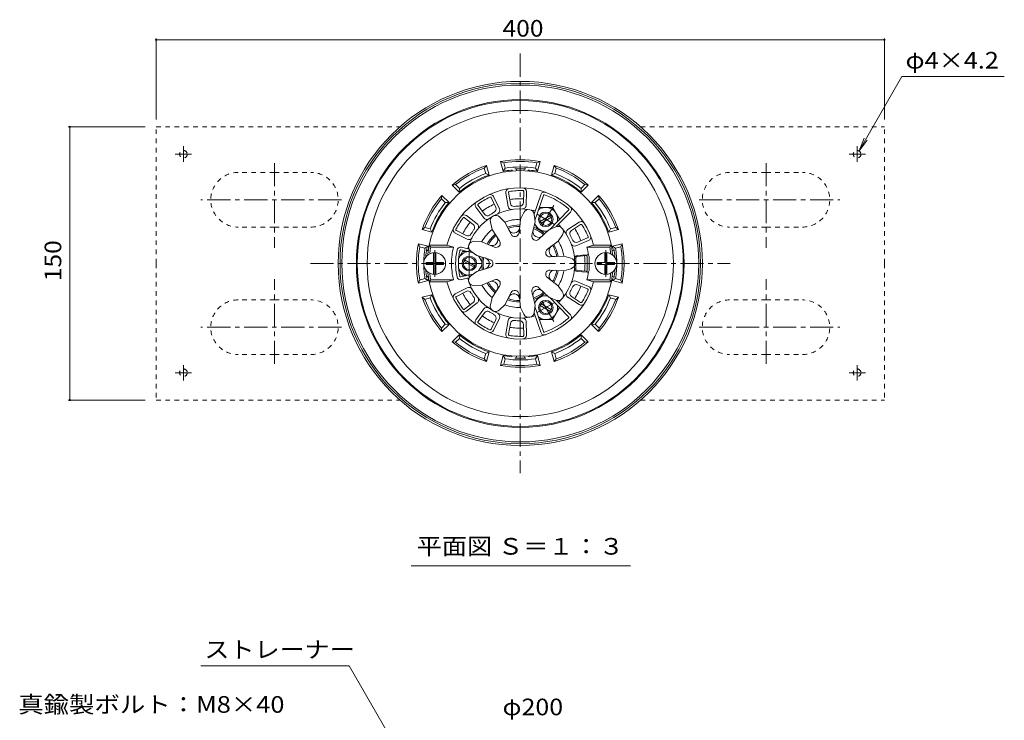
# Model space of a CAD drawing. Units: millimetres. Extents: x -549 to 824, y -588 to 577.
# Drawn here: x -477 to 64, y 126 to 511 of the extents above; entities that cross this region are included whole.
import ezdxf

# ---------------------------------------------------------------- set-up
doc = ezdxf.new("R2010")
doc.units = ezdxf.units.MM
doc.header["$LTSCALE"] = 3
doc.linetypes.add('JWW_CENTER1', pattern=[6.773333, 4.233333, -0.846667, 0.846667, -0.846667])
doc.linetypes.add('JWW_DASHED1', pattern=[1.693333, 0.846667, -0.846667])
for name, color, linetype in [('041', 7, 'Continuous'), ('051', 7, 'Continuous'), ('061', 7, 'Continuous'), ('その他', 7, 'Continuous'), ('仕上', 7, 'Continuous'), ('寸法', 7, 'Continuous'), ('躯体', 7, 'Continuous'), ('通り芯', 7, 'Continuous')]:
    doc.layers.add(name, color=color, linetype=linetype)
doc.styles.add('ＭＳ ゴシック', font='msgothic.ttc', dxfattribs={"height": 1})

msp = doc.modelspace()

# ---------------------------------------------------------------- linework, layer by layer
at = {"layer": '041', "color": 4, "linetype": 'JWW_CENTER1', "lineweight": 9}
for p, q in [((-249.16, 384.44), (-249.16, 377.13)), ((-155.16, 384.44), (-155.16, 377.13)), ((-249.16, 369.82), (-249.16, 377.13)), ((-155.16, 369.82), (-155.16, 377.13))]:
    msp.add_line(p, q, dxfattribs=at)
at = {"layer": '041', "color": 4, "linetype": 'Continuous', "lineweight": 9}
for p, q in [((-249.76, 377.73), (-249.76, 383.1)), ((-248.56, 377.73), (-248.56, 383.1)), ((-155.76, 377.73), (-155.76, 383.1)), ((-154.56, 377.73), (-154.56, 383.1)), ((-249.76, 377.73), (-253.91, 377.73)), ((-253.91, 377.73), (-253.91, 377.13)), ((-253.91, 376.53), (-253.91, 377.13)), ((-249.76, 376.53), (-253.91, 376.53)), ((-249.76, 376.53), (-249.76, 371.16)), ((-244.41, 377.73), (-248.56, 377.73)), ((-244.41, 376.53), (-248.56, 376.53)), ((-248.56, 376.53), (-248.56, 371.16)), ((-244.41, 377.73), (-244.41, 377.13)), ((-244.41, 376.53), (-244.41, 377.13)), ((-159.91, 377.73), (-155.76, 377.73)), ((-159.91, 377.73), (-159.91, 377.13)), ((-159.91, 376.53), (-159.91, 377.13)), ((-159.91, 376.53), (-155.76, 376.53)), ((-155.76, 376.53), (-155.76, 371.16)), ((-154.56, 377.73), (-150.41, 377.73)), ((-154.56, 376.53), (-150.41, 376.53)), ((-154.56, 376.53), (-154.56, 371.16)), ((-150.41, 377.73), (-150.41, 377.13)), ((-150.41, 376.53), (-150.41, 377.13))]:
    msp.add_line(p, q, dxfattribs=at)
for centre, start, end in [((-249.16, 377.13), 0, 180), ((-155.16, 377.13), 0, 180), ((-249.16, 377.13), 180, 0), ((-155.16, 377.13), 180, 0)]:
    msp.add_arc(centre, 6, start, end, dxfattribs=at)
at = {"layer": '051', "color": 2, "linetype": 'JWW_DASHED1', "lineweight": 9}
for p, q in [((-402.16, 377.13), (-402.16, 452.13)), ((-402.16, 452.13), (-268.31, 452.13)), ((-136.02, 452.13), (-2.16, 452.13)), ((-2.16, 377.13), (-2.16, 452.13)), ((-337.16, 427.13), (-357.16, 427.13)), ((-337.16, 427.13), (-317.16, 427.13)), ((-67.16, 427.13), (-87.16, 427.13)), ((-67.16, 427.13), (-47.16, 427.13)), ((-337.16, 397.13), (-357.16, 397.13)), ((-337.16, 397.13), (-317.16, 397.13)), ((-67.16, 397.13), (-87.16, 397.13)), ((-67.16, 397.13), (-47.16, 397.13)), ((-402.16, 377.13), (-402.16, 302.13)), ((-2.16, 377.13), (-2.16, 302.13)), ((-337.16, 357.13), (-357.16, 357.13)), ((-337.16, 357.13), (-317.16, 357.13)), ((-67.16, 357.13), (-87.16, 357.13)), ((-67.16, 357.13), (-47.16, 357.13)), ((-337.16, 327.13), (-357.16, 327.13)), ((-337.16, 327.13), (-317.16, 327.13)), ((-67.16, 327.13), (-87.16, 327.13)), ((-67.16, 327.13), (-47.16, 327.13)), ((-402.16, 302.13), (-268.31, 302.13)), ((-136.02, 302.13), (-2.16, 302.13))]:
    msp.add_line(p, q, dxfattribs=at)
at = {"layer": '051', "color": 2, "linetype": 'JWW_CENTER1', "lineweight": 9}
for p, q in [((-387.16, 432.9), (-387.16, 441.46)), ((-17.16, 432.9), (-17.16, 441.46)), ((-382.74, 437.13), (-391.75, 437.13)), ((-21.58, 437.13), (-12.57, 437.13)), ((-337.16, 432.25), (-337.16, 385.74)), ((-67.16, 432.25), (-67.16, 385.74)), ((-300.4, 412.13), (-377.6, 412.13)), ((-103.93, 412.13), (-26.72, 412.13)), ((-337.16, 322.01), (-337.16, 368.52)), ((-67.16, 322.01), (-67.16, 368.52)), ((-300.4, 342.13), (-377.6, 342.13)), ((-103.93, 342.13), (-26.72, 342.13)), ((-387.16, 321.36), (-387.16, 312.8)), ((-17.16, 321.36), (-17.16, 312.8)), ((-382.74, 317.13), (-391.75, 317.13)), ((-21.58, 317.13), (-12.57, 317.13))]:
    msp.add_line(p, q, dxfattribs=at)
at = {"layer": '051', "color": 4, "linetype": 'JWW_CENTER1', "lineweight": 9}
for p, q in [((-183.77, 408.98), (-191.59, 395.45)), ((-192.97, 404.15), (-183.31, 398.58)), ((-230.16, 377.13), (-230.16, 384.64)), ((-230.16, 377.13), (-230.16, 369.62)), ((-183.77, 345.28), (-191.59, 358.81)), ((-192.97, 350.11), (-183.31, 355.68))]:
    msp.add_line(p, q, dxfattribs=at)
at = {"layer": '051', "color": 4, "linetype": 'Continuous', "lineweight": 9}
for p, q in [((-191.26, 400.17), (-185.57, 403.45)), ((-190.76, 399.3), (-185.07, 402.59)), ((-180.77, 401.19), (-180.66, 401.37)), ((-230.73, 383.63), (-233.9, 383.63)), ((-227.07, 375.92), (-232.76, 379.21)), ((-227.57, 375.05), (-233.26, 378.34)), ((-230.73, 370.63), (-233.9, 370.63)), ((-191.26, 354.09), (-185.57, 350.81)), ((-190.76, 354.96), (-185.07, 351.67)), ((-180.77, 353.07), (-180.66, 352.89))]:
    msp.add_line(p, q, dxfattribs=at)
at = {"layer": '051', "color": 2, "linetype": 'JWW_DASHED1', "lineweight": 9}
for centre in [(-387.16, 437.13), (-17.16, 437.13), (-387.16, 317.13), (-17.16, 317.13)]:
    msp.add_circle(centre, 2.1, dxfattribs=at)
at = {"layer": '051', "color": 4, "linetype": 'Continuous', "lineweight": 9}
for centre, radius in [((-188.16, 401.38), 4), ((-188.16, 401.38), 3.32), ((-188.16, 352.88), 4), ((-188.16, 352.88), 3.32)]:
    msp.add_circle(centre, radius, dxfattribs=at)
at = {"layer": '051', "color": 2, "linetype": 'JWW_DASHED1', "lineweight": 9}
for centre, start, end in [((-357.16, 412.13), 90, 270), ((-317.16, 412.13), 270, 90), ((-87.16, 412.13), 90, 270), ((-47.16, 412.13), 270, 90), ((-357.16, 342.13), 90, 270), ((-317.16, 342.13), 270, 90), ((-87.16, 342.13), 90, 270), ((-47.16, 342.13), 270, 90)]:
    msp.add_arc(centre, 15, start, end, dxfattribs=at)
at = {"layer": '051', "color": 4, "linetype": 'Continuous', "lineweight": 9}
for radius, start, end in [(4, 0.0002, 179.9998), (3.32, 0.0003, 179.9997), (4, 180.0002, 359.9998), (3.32, 180.0003, 359.9997)]:
    msp.add_arc((-230.16, 377.13), radius, start, end, dxfattribs=at)
at = {"layer": '061', "color": 4, "linetype": 'Continuous', "lineweight": 9}
for p, q in [((-184.41, 407.87), (-191.71, 407.87)), ((-184.41, 407.87), (-180.66, 401.37)), ((-192.54, 395.97), (-194.3, 399.01)), ((-190.66, 394.88), (-187.15, 394.88)), ((-236.05, 379.92), (-233.9, 383.63)), ((-223.28, 378.22), (-225.04, 381.26)), ((-236.05, 374.34), (-233.9, 370.63)), ((-223.28, 376.04), (-225.04, 373)), ((-192.54, 358.29), (-194.3, 355.25)), ((-190.66, 359.38), (-187.15, 359.38)), ((-184.41, 346.39), (-180.66, 352.89)), ((-184.41, 346.39), (-191.71, 346.39))]:
    msp.add_line(p, q, dxfattribs=at)
for centre, start, end in [((-188.16, 401.38), 349.1037, 128.1268), ((-188.16, 401.38), 200.1163, 279.8835), ((-230.16, 377.13), 94.2789, 154.9465), ((-230.16, 377.13), 205.0535, 265.7211), ((-188.16, 352.88), 80.1165, 159.8837), ((-188.16, 352.88), 231.8732, 10.8963)]:
    msp.add_arc(centre, 6.5, start, end, dxfattribs=at)
at = {"layer": 'その他', "color": 7, "linetype": 'Continuous', "lineweight": 9}
for p, q in [((-402.16, 500.61), (-402.16, 456.13)), ((-402.16, 500.01), (-2.16, 500.01)), ((-2.16, 500.61), (-2.16, 456.13)), ((-450.47, 452.13), (-408.16, 452.13)), ((-449.57, 452.13), (-449.57, 302.13)), ((-450.47, 302.13), (-408.16, 302.13))]:
    msp.add_line(p, q, dxfattribs=at)
at = {"layer": 'その他', "color": 7, "linetype": 'Continuous', "lineweight": 9, "const_width": 0.6}
for points in [[(-401.86, 500.01, 0.414214), (-402.16, 500.31, 0.414214), (-402.46, 500.01, 0.414214), (-402.16, 499.71, 0.414214)], [(-1.86, 500.01, 0.414214), (-2.16, 500.31, 0.414214), (-2.46, 500.01, 0.414214), (-2.16, 499.71, 0.414214)], [(-449.27, 452.13, 0.414214), (-449.57, 452.43, 0.414214), (-449.87, 452.13, 0.414214), (-449.57, 451.83, 0.414214)], [(-449.27, 302.13, 0.414214), (-449.57, 302.43, 0.414214), (-449.87, 302.13, 0.414214), (-449.57, 301.83, 0.414214)]]:
    msp.add_lwpolyline(points, format="xyb", close=True, dxfattribs=at)
at = {"layer": '仕上', "color": 6, "linetype": 'Continuous', "lineweight": 9}
for p, q in [((-200.39, 410.65), (-200.29, 416.65)), ((-198.92, 409.07), (-198.79, 416.56)), ((-215.62, 407.88), (-218.22, 413.28)), ((-213.6, 407.13), (-216.84, 413.88)), ((-208.86, 408.45), (-210.06, 415.73)), ((-207.61, 410.12), (-208.59, 416.04)), ((-194.55, 404.17), (-190.9, 414.89)), ((-194.14, 400.7), (-189.46, 414.46)), ((-222.2, 402.12), (-226.54, 408.08)), ((-221.84, 404.17), (-225.37, 409.01)), ((-186.14, 395.69), (-175.67, 406.4)), ((-227.99, 398.57), (-232.74, 402.23)), ((-225.84, 398.81), (-231.77, 403.38)), ((-210.65, 399.83), (-213.57, 402.67)), ((-202.85, 393.92), (-201.95, 401.37)), ((-201.95, 401.37), (-200.17, 405.03)), ((-194.07, 399.98), (-194.49, 404.03)), ((-182.4, 397.36), (-174.6, 405.35)), ((-231.88, 392.46), (-237.21, 395.21)), ((-217.58, 395.83), (-218.57, 399.78)), ((-213.48, 389.55), (-217.58, 395.83)), ((-207.25, 393.14), (-210.65, 399.83)), ((-195.77, 392.67), (-194.07, 399.98)), ((-191.9, 390.44), (-186.42, 395.56)), ((-186.42, 395.56), (-182.7, 397.22)), ((-176.09, 395.73), (-169.89, 399.73)), ((-174.06, 395.25), (-169.02, 398.5)), ((-231.29, 390.46), (-237.84, 393.84)), ((-187.28, 384.92), (-181.28, 389.43)), ((-181.28, 389.43), (-178.99, 392.8)), ((-171.56, 386.86), (-164.65, 389.72)), ((-170.7, 388.84), (-165.16, 391.13)), ((-252.17, 387.13), (-251.34, 386.13)), ((-242.44, 387.13), (-252.17, 387.13)), ((-238.79, 386.13), (-251.34, 386.13)), ((-242.44, 387.13), (-238.79, 386.13)), ((-227.96, 383), (-234.82, 384.56)), ((-230.23, 385.06), (-234.49, 386.02)), ((-223.26, 389.07), (-227.32, 389.36)), ((-216.35, 386.12), (-223.26, 389.07)), ((-161.88, 387.13), (-165.53, 386.13)), ((-165.53, 386.13), (-152.98, 386.13)), ((-161.88, 387.13), (-152.15, 387.13)), ((-152.15, 387.13), (-152.98, 386.13)), ((-226, 381.55), (-229.29, 383.93)), ((-218.82, 379.36), (-226, 381.55)), ((-185.75, 380.73), (-178.25, 381.13)), ((-178.25, 381.13), (-174.34, 380.02)), ((-165.47, 381.96), (-170.93, 381.47)), ((-165.93, 381.42), (-170.78, 380.98)), ((-165.38, 380.92), (-165.38, 377.13)), ((-164.38, 380.97), (-164.38, 377.13)), ((-218.82, 374.9), (-226, 372.71)), ((-185.75, 373.53), (-178.25, 373.13)), ((-178.25, 373.13), (-174.34, 374.24)), ((-165.93, 372.84), (-170.78, 373.28)), ((-165.38, 373.34), (-165.38, 377.13)), ((-164.38, 373.29), (-164.38, 377.13)), ((-252.17, 367.13), (-251.34, 368.13)), ((-238.79, 368.13), (-251.34, 368.13)), ((-242.44, 367.13), (-238.79, 368.13)), ((-227.96, 371.26), (-234.82, 369.7)), ((-230.23, 369.2), (-234.49, 368.24)), ((-226, 372.71), (-229.29, 370.33)), ((-216.35, 368.14), (-223.26, 365.19)), ((-187.28, 369.34), (-181.28, 364.83)), ((-165.47, 372.3), (-170.93, 372.79)), ((-165.53, 368.13), (-152.98, 368.13)), ((-161.88, 367.13), (-165.53, 368.13)), ((-152.15, 367.13), (-152.98, 368.13)), ((-242.44, 367.13), (-252.17, 367.13)), ((-231.29, 363.8), (-237.84, 360.42)), ((-223.26, 365.19), (-227.32, 364.9)), ((-213.48, 364.71), (-217.58, 358.43)), ((-191.9, 363.82), (-186.42, 358.7)), ((-181.28, 364.83), (-178.99, 361.46)), ((-171.56, 367.4), (-164.65, 364.54)), ((-170.7, 365.42), (-165.16, 363.13)), ((-161.88, 367.13), (-152.15, 367.13)), ((-231.88, 361.8), (-237.21, 359.05)), ((-217.58, 358.43), (-218.57, 354.48)), ((-207.25, 361.12), (-210.65, 354.43)), ((-202.85, 360.34), (-201.95, 352.89)), ((-195.77, 361.59), (-194.07, 354.28)), ((-186.42, 358.7), (-182.7, 357.04)), ((-186.14, 358.57), (-175.67, 347.86)), ((-176.09, 358.53), (-169.89, 354.53)), ((-174.06, 359.01), (-169.02, 355.76)), ((-227.99, 355.69), (-232.74, 352.03)), ((-225.84, 355.45), (-231.77, 350.88)), ((-222.2, 352.14), (-226.54, 346.18)), ((-210.65, 354.43), (-213.57, 351.59)), ((-201.95, 352.89), (-200.17, 349.23)), ((-194.07, 354.28), (-194.49, 350.23)), ((-194.14, 353.56), (-189.46, 339.8)), ((-182.4, 356.9), (-174.6, 348.91)), ((-221.84, 350.09), (-225.37, 345.25)), ((-215.62, 346.38), (-218.22, 340.98)), ((-213.6, 347.13), (-216.84, 340.38)), ((-194.55, 350.09), (-190.9, 339.37)), ((-208.86, 345.81), (-210.06, 338.53)), ((-207.61, 344.14), (-208.59, 338.22)), ((-200.39, 343.61), (-200.29, 337.61)), ((-198.92, 345.19), (-198.79, 337.7))]:
    msp.add_line(p, q, dxfattribs=at)
for centre, radius, start, end in [((-202.16, 377.13), 51, 5.7392, 174.2608), ((-202.16, 377.13), 41.5, 13.9435, 166.0565), ((-208.11, 416.18), 2, 98.7792, 193.0201), ((-208.11, 416.18), 0.5, 98.6628, 196.6664), ((-202.16, 377.13), 40, 93.3394, 98.6627), ((-200.96, 377.22), 40, 89.7395, 95.0628), ((-200.78, 416.72), 0.5, 351.7367, 89.7403), ((-200.79, 416.61), 2, 358.5758, 88.0077), ((-202.16, 377.13), 40, 120.0061, 125.3294), ((-201.13, 377.75), 40, 116.4062, 121.7294), ((-218.65, 413.02), 2, 25.2424, 114.6744), ((-218.7, 413.13), 0.5, 18.4034, 116.407), ((-188.97, 414.36), 2, 70.6126, 164.8535), ((-188.97, 414.36), 0.5, 70.4962, 168.4998), ((-202.16, 377.13), 40, 48.5831, 70.4959), ((-202.16, 377.13), 30, 74.0811, 164.233), ((-225, 409.36), 2, 125.4459, 219.6868), ((-225, 409.36), 0.5, 125.3295, 223.3331), ((-217.43, 407.02), 2, 299.1092, 25.6863), ((-215.4, 406.26), 2, 294.4365, 25.6866), ((-206.88, 408.78), 2, 189.3823, 278.4868), ((-205.64, 410.45), 2, 189.3823, 275.9594), ((-202.16, 377.13), 31.5, 93.1069, 95.9595), ((-200.96, 377.22), 31.5, 92.4427, 95.2953), ((-202.39, 410.69), 2, 272.4425, 359.0196), ((-200.92, 409.11), 2, 267.7698, 359.02), ((-197.47, 403.72), 3, 5.8975, 154.1025), ((-176.03, 406.75), 0.5, 315.6809, 48.5833), ((-176.03, 406.75), 2, 315.6809, 48.5833), ((-201.52, 378.14), 40, 143.0728, 148.3961), ((-233.01, 401.81), 2, 51.9091, 141.3411), ((-233.09, 401.88), 0.5, 45.0701, 143.0736), ((-220.59, 403.29), 2, 216.049, 305.1535), ((-220.22, 405.34), 2, 216.049, 302.6261), ((-202.16, 377.13), 31.5, 119.7736, 122.6261), ((-215.66, 400.51), 3, 45.8975, 194.1025), ((-201.13, 377.75), 31.5, 119.1094, 121.962), ((-202.16, 377.13), 24.24, 89.5941, 110.4061), ((-237.03, 395.68), 2, 152.1126, 246.3535), ((-237.04, 395.68), 0.5, 151.9962, 249.9998), ((-202.16, 377.13), 40, 146.6728, 151.9961), ((-201.52, 378.14), 31.5, 145.7761, 148.6287), ((-229.21, 396.99), 2, 325.7758, 52.353), ((-227.07, 397.22), 2, 321.1032, 52.3533), ((-202.16, 377.13), 24.24, 129.5942, 150.406), ((-202.16, 377.13), 21.15, 90.4665, 109.5336), ((-202.16, 377.13), 20.38, 90.7444, 109.2557), ((-205.66, 396.98), 3.16, 206.9294, 353.0705), ((-192.08, 394.59), 3.16, 166.9294, 313.0705), ((-202.16, 377.13), 20.38, 50.7441, 69.2554), ((-202.16, 377.13), 21.15, 50.4661, 69.5333), ((-181.48, 394.49), 3, 325.8975, 114.1025), ((-202.16, 377.13), 30, 0, 45.6808), ((-175, 394.05), 2, 122.8194, 211.9239), ((-172.97, 393.57), 2, 122.8194, 209.3965), ((-168.7, 398.12), 2, 32.2163, 126.4572), ((-168.7, 398.12), 0.5, 32.0999, 130.1035), ((-202.16, 377.13), 40, 26.7766, 32.0998), ((-201.6, 376.06), 40, 23.1766, 28.4999), ((-230.96, 394.24), 2, 242.7156, 329.2928), ((-230.37, 392.24), 2, 242.7156, 331.8202), ((-227.53, 386.36), 3, 85.8975, 234.1025), ((-202.16, 377.13), 31.5, 146.4402, 149.2928), ((-202.16, 377.13), 21.15, 130.4667, 149.5335), ((-202.16, 377.13), 20.38, 130.7446, 149.2556), ((-217.6, 390.09), 3.16, 246.9294, 33.0705), ((-215.44, 388.27), 2.33, 246.9296, 33.0707), ((-205.17, 394.2), 2.33, 206.9296, 353.0707), ((-193.49, 392.14), 2.33, 166.9296, 313.0707), ((-202.16, 377.13), 24.24, 9.4982, 30.4055), ((-202.16, 377.13), 31.5, 26.544, 29.3966), ((-201.6, 376.06), 31.5, 25.8799, 28.7324), ((-171.46, 390.69), 2, 205.8796, 292.4567), ((-165.29, 391.61), 0.5, 285.1738, 23.1774), ((-165.4, 391.57), 2, 292.0129, 21.4448), ((-202.16, 377.13), 50, 169.6302, 172.9665), ((-203.66, 377.13), 36.27, 165.6326, 180), ((-202.16, 377.13), 35.5, 168.0359, 180), ((-234.93, 384.07), 2, 77.1806, 168.0361), ((-202.16, 377.13), 34, 168.0359, 180), ((-234.93, 384.07), 0.5, 77.1806, 168.0361), ((-185.87, 383.06), 2.33, 126.9296, 273.0707), ((-183.22, 384.02), 3.16, 126.9294, 273.0705), ((-202.16, 377.13), 20.38, 10.7441, 29.2551), ((-202.16, 377.13), 21.15, 10.4662, 29.533), ((-172.33, 388.71), 2, 201.2069, 292.4571), ((-200.67, 377.13), 36.27, 7.2094, 14.3674), ((-202.16, 377.13), 50, 7.0335, 10.3698), ((-251.91, 382.13), 1, 174.2609, 196.4576), ((-250.79, 383.13), 1, 172.9665, 212.3369), ((-202.16, 377.13), 21.15, 170.4666, 180), ((-202.16, 377.13), 20.38, 170.7445, 180), ((-222.32, 377.13), 3.16, 0, 73.0705), ((-219.5, 377.13), 2.33, 0, 73.0707), ((-175.16, 377.13), 3, 0.0007, 74.1025), ((-170.79, 379.97), 1.5, 95.1801, 185.1808), ((-170.69, 379.98), 1, 95.1802, 185.1811), ((-202.16, 377.13), 30.6, 0, 5.181), ((-165.88, 380.92), 0.5, 0, 95.1823), ((-165.38, 380.97), 1, 0, 95.1801), ((-153.53, 383.13), 1, 327.6617, 7.0335), ((-152.41, 382.13), 1, 343.5437, 5.7391), ((-203.66, 377.13), 36.27, 180, 194.3674), ((-202.16, 377.13), 35.5, 180, 191.9641), ((-202.16, 377.13), 34, 180, 191.9641), ((-202.16, 377.13), 21.15, 180, 189.5334), ((-202.16, 377.13), 20.38, 180, 189.2555), ((-222.32, 377.13), 3.16, 286.9295, 0), ((-219.5, 377.13), 2.33, 286.9293, 0), ((-185.87, 371.2), 2.33, 86.9293, 233.0704), ((-183.22, 370.24), 3.16, 86.9295, 233.0706), ((-202.16, 377.13), 20.38, 330.7449, 349.2559), ((-202.16, 377.13), 21.15, 330.467, 349.5338), ((-202.16, 377.13), 30, 314.3192, 0), ((-175.16, 377.13), 3, 285.8975, 359.9993), ((-170.79, 374.29), 1.5, 174.8192, 264.8199), ((-202.16, 377.13), 30.6, 354.819, 0), ((-170.69, 374.28), 1, 174.8189, 264.8198), ((-165.88, 373.34), 0.5, 264.8177, 0), ((-165.38, 373.29), 1, 264.8199, 0), ((-251.91, 372.13), 1, 163.5424, 185.7391), ((-202.16, 377.13), 51, 185.7392, 354.2608), ((-250.79, 371.13), 1, 147.6631, 187.0335), ((-202.16, 377.13), 50, 187.0335, 190.3698), ((-234.93, 370.19), 2, 191.9639, 282.8194), ((-234.93, 370.19), 0.5, 191.9639, 282.8194), ((-202.16, 377.13), 30, 195.767, 285.9189), ((-227.53, 367.9), 3, 125.8975, 274.1025), ((-215.44, 365.99), 2.33, 326.9293, 113.0704), ((-202.16, 377.13), 24.24, 329.5945, 350.5018), ((-200.67, 377.13), 36.27, 345.6326, 352.7906), ((-202.16, 377.13), 50, 349.6302, 352.9665), ((-153.53, 371.13), 1, 352.9665, 32.3383), ((-152.41, 372.13), 1, 354.2609, 16.4563), ((-202.16, 377.13), 41.5, 193.9435, 346.0565), ((-230.37, 362.02), 2, 28.1798, 117.2844), ((-202.16, 377.13), 24.24, 209.594, 230.4058), ((-202.16, 377.13), 21.15, 210.4665, 229.5333), ((-202.16, 377.13), 20.38, 210.7444, 229.2554), ((-217.6, 364.17), 3.16, 326.9295, 113.0706), ((-205.17, 360.06), 2.33, 6.9293, 153.0704), ((-193.49, 362.12), 2.33, 46.9293, 193.0704), ((-192.08, 359.67), 3.16, 46.9295, 193.0706), ((-202.16, 377.13), 31.5, 330.6034, 333.456), ((-172.33, 365.55), 2, 67.5429, 158.7931), ((-201.6, 378.2), 31.5, 331.2676, 334.1201), ((-171.46, 363.57), 2, 67.5433, 154.1204), ((-201.6, 378.2), 40, 331.5001, 336.8234), ((-165.29, 362.65), 0.5, 336.8226, 74.8262), ((-165.4, 362.69), 2, 338.5552, 67.9871), ((-237.03, 358.58), 2, 113.6465, 207.8874), ((-237.04, 358.58), 0.5, 110.0002, 208.0038), ((-202.16, 377.13), 40, 208.0039, 213.3272), ((-230.96, 360.02), 2, 30.7072, 117.2844), ((-202.16, 377.13), 31.5, 210.7072, 213.5598), ((-201.52, 376.11), 31.5, 211.3713, 214.2239), ((-229.21, 357.27), 2, 307.647, 34.2242), ((-227.07, 357.04), 2, 307.6467, 38.8968), ((-202.16, 377.13), 21.15, 250.4664, 269.5335), ((-202.16, 377.13), 20.38, 250.7443, 269.2556), ((-205.66, 357.28), 3.16, 6.9295, 153.0706), ((-202.16, 377.13), 20.38, 290.7446, 309.2559), ((-202.16, 377.13), 21.15, 290.4667, 309.5339), ((-181.48, 359.77), 3, 245.8975, 34.1025), ((-175, 360.21), 2, 148.0761, 237.1806), ((-172.97, 360.69), 2, 150.6035, 237.1806), ((-202.16, 377.13), 40, 327.9002, 333.2234), ((-201.52, 376.11), 40, 211.6039, 216.9272), ((-233.09, 352.38), 0.5, 216.9264, 314.9299), ((-220.59, 350.97), 2, 54.8465, 143.951), ((-215.66, 353.75), 3, 165.8975, 314.1025), ((-202.16, 377.13), 24.24, 249.5939, 270.4059), ((-168.7, 356.14), 2, 233.5428, 327.7837), ((-168.7, 356.14), 0.5, 229.8965, 327.9001), ((-233.01, 352.45), 2, 218.6589, 308.0909), ((-225, 344.9), 2, 140.3132, 234.5541), ((-220.22, 348.92), 2, 57.3739, 143.951), ((-202.16, 377.13), 31.5, 237.3739, 240.2264), ((-201.13, 376.51), 31.5, 238.038, 240.8906), ((-217.43, 347.24), 2, 334.3137, 60.8908), ((-215.4, 348), 2, 334.3134, 65.5635), ((-206.88, 345.48), 2, 81.5132, 170.6177), ((-200.92, 345.15), 2, 0.98, 92.2302), ((-197.47, 350.54), 3, 205.8975, 354.1025), ((-202.16, 377.13), 40, 289.5041, 311.4169), ((-176.03, 347.51), 0.5, 311.4167, 44.3191), ((-176.03, 347.51), 2, 311.4167, 44.3191), ((-225, 344.9), 0.5, 136.6669, 234.6705), ((-202.16, 377.13), 40, 234.6706, 239.9939), ((-201.13, 376.51), 40, 238.2706, 243.5938), ((-218.7, 341.13), 0.5, 243.593, 341.5966), ((-205.64, 343.81), 2, 84.0406, 170.6177), ((-202.16, 377.13), 31.5, 264.0405, 266.8931), ((-200.96, 377.04), 31.5, 264.7047, 267.5573), ((-202.39, 343.57), 2, 0.9804, 87.5575), ((-218.65, 341.24), 2, 245.3256, 334.7576), ((-208.11, 338.08), 2, 166.9799, 261.2208), ((-208.11, 338.08), 0.5, 163.3336, 261.3372), ((-202.16, 377.13), 40, 261.3373, 266.6606), ((-200.96, 377.04), 40, 264.9372, 270.2605), ((-200.78, 337.54), 0.5, 270.2597, 8.2633), ((-200.79, 337.65), 2, 271.9923, 1.4242), ((-188.97, 339.9), 2, 195.1465, 289.3874), ((-188.97, 339.9), 0.5, 191.5002, 289.5038)]:
    msp.add_arc(centre, radius, start, end, dxfattribs=at)
at = {"layer": '寸法', "color": 7, "linetype": 'Continuous', "lineweight": 9}
for p, q in [((7.46, 479.78), (-16.11, 438.95)), ((63.68, 479.78), (7.46, 479.78)), ((-16.11, 438.95), (-13.24, 445.88)), ((-16.11, 438.95), (-11.55, 444.9)), ((-262.11, 211.02), (-141.57, 211.02)), ((-296.16, 156.17), (-377.61, 156.17)), ((-296.16, 156.17), (-217.16, 19.34))]:
    msp.add_line(p, q, dxfattribs=at)
at = {"layer": '躯体', "color": 2, "linetype": 'Continuous', "lineweight": 9}
for p, q in [((-213.01, 433.09), (-211.59, 427.76)), ((-211.27, 432.38), (-213.01, 433.09)), ((-193.05, 432.38), (-191.31, 433.09)), ((-191.31, 433.09), (-192.74, 427.76)), ((-221.9, 429.54), (-220.74, 431.02)), ((-221.9, 429.54), (-221.12, 426.62)), ((-220.74, 431.02), (-219.31, 425.69)), ((-210.49, 429.47), (-211.59, 427.76)), ((-211.27, 432.38), (-210.49, 429.47)), ((-204.16, 428.09), (-204.16, 428.1)), ((-200.16, 428.09), (-200.16, 428.1)), ((-193.05, 432.38), (-193.83, 429.47)), ((-193.83, 429.47), (-192.74, 427.76)), ((-183.58, 431.02), (-185.01, 425.69)), ((-182.42, 429.54), (-183.58, 431.02)), ((-182.42, 429.54), (-183.21, 426.62)), ((-221.12, 426.62), (-219.31, 425.69)), ((-183.21, 426.62), (-185.01, 425.69)), ((-237.68, 420.43), (-239.54, 420.16)), ((-239.54, 420.16), (-235.64, 416.26)), ((-237.68, 420.43), (-235.55, 418.29)), ((-235.55, 418.29), (-235.64, 416.26)), ((-166.64, 420.43), (-168.78, 418.29)), ((-168.78, 418.29), (-168.68, 416.26)), ((-164.78, 420.16), (-168.68, 416.26)), ((-166.64, 420.43), (-164.78, 420.16)), ((-245.46, 412.65), (-245.2, 414.51)), ((-245.46, 412.65), (-243.32, 410.52)), ((-245.2, 414.51), (-241.3, 410.61)), ((-159.13, 414.51), (-163.03, 410.61)), ((-158.87, 412.65), (-161, 410.52)), ((-158.87, 412.65), (-159.13, 414.51)), ((-243.32, 410.52), (-241.3, 410.61)), ((-161, 410.52), (-163.03, 410.61)), ((-254.57, 396.87), (-256.05, 395.71)), ((-256.05, 395.71), (-250.72, 394.28)), ((-254.57, 396.87), (-251.66, 396.09)), ((-251.66, 396.09), (-250.72, 394.28)), ((-152.67, 396.09), (-153.6, 394.28)), ((-148.27, 395.71), (-153.6, 394.28)), ((-149.75, 396.87), (-152.67, 396.09)), ((-149.75, 396.87), (-148.27, 395.71)), ((-258.12, 387.98), (-252.79, 386.56)), ((-257.42, 386.24), (-258.12, 387.98)), ((-257.42, 386.24), (-254.5, 385.46)), ((-254.5, 385.46), (-252.79, 386.56)), ((-146.2, 387.98), (-151.53, 386.56)), ((-149.82, 385.46), (-151.53, 386.56)), ((-146.91, 386.24), (-149.82, 385.46)), ((-146.91, 386.24), (-146.2, 387.98)), ((-257.42, 368.02), (-258.12, 366.28)), ((-257.42, 368.02), (-254.5, 368.8)), ((-254.5, 368.8), (-252.79, 367.7)), ((-149.82, 368.8), (-151.53, 367.7)), ((-146.91, 368.02), (-149.82, 368.8)), ((-146.91, 368.02), (-146.2, 366.28)), ((-258.12, 366.28), (-252.79, 367.7)), ((-146.2, 366.28), (-151.53, 367.7)), ((-256.05, 358.55), (-250.72, 359.98)), ((-254.57, 357.39), (-256.05, 358.55)), ((-254.57, 357.39), (-251.66, 358.17)), ((-251.66, 358.17), (-250.72, 359.98)), ((-148.27, 358.55), (-153.6, 359.98)), ((-152.67, 358.17), (-153.6, 359.98)), ((-149.75, 357.39), (-152.67, 358.17)), ((-149.75, 357.39), (-148.27, 358.55)), ((-245.46, 341.61), (-243.32, 343.74)), ((-245.46, 341.61), (-245.2, 339.75)), ((-245.2, 339.75), (-241.3, 343.65)), ((-243.32, 343.74), (-241.3, 343.65)), ((-161, 343.74), (-163.03, 343.65)), ((-159.13, 339.75), (-163.03, 343.65)), ((-158.87, 341.61), (-161, 343.74)), ((-158.87, 341.61), (-159.13, 339.75)), ((-239.54, 334.1), (-235.64, 338)), ((-237.68, 333.83), (-235.55, 335.97)), ((-235.55, 335.97), (-235.64, 338)), ((-168.78, 335.97), (-168.68, 338)), ((-166.64, 333.83), (-168.78, 335.97)), ((-164.78, 334.1), (-168.68, 338)), ((-237.68, 333.83), (-239.54, 334.1)), ((-166.64, 333.83), (-164.78, 334.1)), ((-221.9, 324.72), (-221.12, 327.64)), ((-221.9, 324.72), (-220.74, 323.24)), ((-221.12, 327.64), (-219.31, 328.57)), ((-220.74, 323.24), (-219.31, 328.57)), ((-213.01, 321.17), (-211.59, 326.5)), ((-210.49, 324.79), (-211.59, 326.5)), ((-211.27, 321.88), (-210.49, 324.79)), ((-204.16, 326.17), (-204.16, 326.16)), ((-200.16, 326.17), (-200.16, 326.16)), ((-193.83, 324.79), (-192.74, 326.5)), ((-193.05, 321.88), (-193.83, 324.79)), ((-191.31, 321.17), (-192.74, 326.5)), ((-183.58, 323.24), (-185.01, 328.57)), ((-183.21, 327.64), (-185.01, 328.57)), ((-182.42, 324.72), (-183.58, 323.24)), ((-182.42, 324.72), (-183.21, 327.64)), ((-211.27, 321.88), (-213.01, 321.17)), ((-193.05, 321.88), (-191.31, 321.17))]:
    msp.add_line(p, q, dxfattribs=at)
for centre, radius, start, end in [((-202.16, 377.13), 90, 0, 180), ((-202.16, 377.13), 89.5, 0, 180), ((-202.16, 377.13), 84.07, 0, 180), ((-202.16, 377.13), 57, 79.0241, 100.9759), ((-202.16, 377.13), 56, 80.6364, 99.3636), ((-202.16, 377.13), 57, 109.0241, 130.9759), ((-202.16, 377.13), 56, 110.6364, 129.3636), ((-202.16, 377.13), 51.5, 95.6822, 100.5453), ((-202.16, 377.13), 53, 80.9565, 99.0435), ((-207.16, 427.38), 1, 35.1938, 95.6827), ((-202.16, 377.13), 52.05, 86.6313, 93.3687), ((-205.16, 428.1), 1, 0, 93.3684), ((-199.16, 428.1), 1, 86.6316, 180), ((-197.16, 427.38), 1, 84.3173, 144.8062), ((-202.16, 377.13), 51.5, 79.4547, 84.3178), ((-202.16, 377.13), 57, 49.0241, 70.9759), ((-202.16, 377.13), 56, 50.6364, 69.3636), ((-202.16, 377.13), 51.5, 109.4547, 130.5453), ((-202.16, 377.13), 53, 110.9565, 129.0435), ((-202.16, 377.13), 51.5, 49.4547, 70.5453), ((-202.16, 377.13), 53, 50.9565, 69.0435), ((-202.16, 377.13), 57, 139.0241, 160.9759), ((-202.16, 377.13), 56, 140.6364, 159.3636), ((-202.16, 377.13), 35.56, 87.0888, 99.3821), ((-202.16, 377.13), 57, 19.0241, 40.9759), ((-202.16, 377.13), 56, 20.6364, 39.3636), ((-202.16, 377.13), 53, 140.9565, 159.0435), ((-202.16, 377.13), 51.5, 139.4547, 160.5453), ((-202.16, 377.13), 35.56, 113.7556, 126.0488), ((-202.16, 377.13), 51.5, 19.4547, 40.5453), ((-202.16, 377.13), 53, 20.9565, 39.0435), ((-202.16, 377.13), 35.56, 140.4222, 152.7154), ((-202.16, 377.13), 35.56, 20.526, 32.8191), ((-202.16, 377.13), 57, 169.0241, 180), ((-202.16, 377.13), 56, 170.6364, 180), ((-202.16, 377.13), 53, 170.9565, 180), ((-202.16, 377.13), 52.05, 170.9849, 176.2549), ((-252.59, 385.13), 1, 170.985, 264.6839), ((-251.85, 386.13), 1, 169.7343, 230.2246), ((-202.16, 377.13), 51.5, 169.4547, 169.734), ((-152.47, 386.13), 1, 309.7754, 10.2657), ((-151.74, 385.13), 1, 275.3161, 9.015), ((-202.16, 377.13), 51.5, 10.266, 10.5453), ((-202.16, 377.13), 52.05, 3.7451, 9.0151), ((-202.16, 377.13), 53, 0, 9.0435), ((-202.16, 377.13), 56, 0, 9.3636), ((-202.16, 377.13), 57, 0, 10.9759), ((-202.16, 377.13), 35.56, 0, 6.7927), ((-202.16, 377.13), 90, 180, 0), ((-202.16, 377.13), 89.5, 180, 0), ((-202.16, 377.13), 84.07, 180, 0), ((-202.16, 377.13), 57, 180, 190.9759), ((-202.16, 377.13), 56, 180, 189.3636), ((-202.16, 377.13), 53, 180, 189.0435), ((-202.16, 377.13), 52.05, 183.7451, 189.0151), ((-202.16, 377.13), 35.56, 353.2073, 0), ((-202.16, 377.13), 52.05, 350.9849, 356.2549), ((-202.16, 377.13), 53, 350.9565, 0), ((-202.16, 377.13), 56, 350.6364, 0), ((-202.16, 377.13), 57, 349.0241, 0), ((-252.59, 369.13), 1, 95.3161, 189.015), ((-251.85, 368.13), 1, 129.7754, 190.2657), ((-202.16, 377.13), 51.5, 190.266, 190.5453), ((-152.47, 368.13), 1, 349.7343, 50.2246), ((-151.74, 369.13), 1, 350.985, 84.6839), ((-202.16, 377.13), 51.5, 349.4547, 349.734), ((-202.16, 377.13), 35.56, 327.1809, 339.474), ((-202.16, 377.13), 57, 199.0241, 220.9759), ((-202.16, 377.13), 56, 200.6364, 219.3636), ((-202.16, 377.13), 53, 200.9565, 219.0435), ((-202.16, 377.13), 51.5, 199.4547, 220.5453), ((-202.16, 377.13), 35.56, 207.2846, 219.5778), ((-202.16, 377.13), 51.5, 319.4547, 340.5453), ((-202.16, 377.13), 53, 320.9565, 339.0435), ((-202.16, 377.13), 57, 319.0241, 340.9759), ((-202.16, 377.13), 56, 320.6364, 339.3636), ((-202.16, 377.13), 35.56, 233.9512, 246.2444), ((-202.16, 377.13), 35.56, 260.6179, 272.9112), ((-202.16, 377.13), 51.5, 229.4547, 250.5453), ((-202.16, 377.13), 53, 230.9565, 249.0435), ((-202.16, 377.13), 51.5, 289.4547, 310.5453), ((-202.16, 377.13), 53, 290.9565, 309.0435), ((-202.16, 377.13), 57, 229.0241, 250.9759), ((-202.16, 377.13), 56, 230.6364, 249.3636), ((-202.16, 377.13), 57, 289.0241, 310.9759), ((-202.16, 377.13), 56, 290.6364, 309.3636), ((-202.16, 377.13), 51.5, 259.4547, 264.3178), ((-202.16, 377.13), 53, 260.9565, 279.0435), ((-207.16, 326.88), 1, 264.3173, 324.8062), ((-205.16, 326.16), 1, 266.6316, 0), ((-202.16, 377.13), 52.05, 266.6313, 273.3687), ((-199.16, 326.16), 1, 180, 273.3684), ((-197.16, 326.88), 1, 215.1938, 275.6827), ((-202.16, 377.13), 51.5, 275.6822, 280.5453), ((-202.16, 377.13), 57, 259.0241, 280.9759), ((-202.16, 377.13), 56, 260.6364, 279.3636)]:
    msp.add_arc(centre, radius, start, end, dxfattribs=at)
at = {"layer": '通り芯', "color": 3, "linetype": 'JWW_CENTER1', "lineweight": 9}
for p, q in [((-202.16, 492.38), (-202.16, 261.88)), ((-317.41, 377.13), (-86.92, 377.13))]:
    msp.add_line(p, q, dxfattribs=at)
at = {"layer": '通り芯', "color": 3, "linetype": 'Continuous', "lineweight": 9}
for radius, start, end in [(100, 0, 180), (99, 0, 180), (98, 0, 180), (100, 180, 0), (99, 180, 0), (98, 180, 0)]:
    msp.add_arc((-202.16, 377.13), radius, start, end, dxfattribs=at)

# ---------------------------------------------------------------- texts
at = {"layer": 'その他', "color": 2, "linetype": 'Continuous', "lineweight": 211, "style": 'ＭＳ ゴシック'}
for s, width, p in [('400', 1.083333, (-211.91, 501.7)), ('φ200', 1.1, (-211.91, 129))]:
    msp.add_text(s, height=9.144, dxfattribs=dict(at, width=width)).set_placement(p)
at = {"layer": 'その他', "color": 2, "linetype": 'Continuous', "lineweight": 211, "style": 'ＭＳ ゴシック', "width": 1.083333}
msp.add_text('150', height=9.144, rotation=90, dxfattribs=at).set_placement((-454.26, 367.38))
at = {"layer": '寸法', "color": 2, "linetype": 'Continuous', "lineweight": 9, "style": 'ＭＳ ゴシック'}
for s, width, p in [('φ4×4.2', 1.109375, (9.41, 484.16)), ('平面図 Ｓ＝１：３', 1.110294, (-259.11, 217.21)), ('ストレーナー', 1.104167, (-375.66, 160.55)), ('真鍮製ボルト：M8×40', 1.11875, (-477.89, 130.38))]:
    msp.add_text(s, height=9.144, dxfattribs=dict(at, width=width)).set_placement(p)

doc.saveas('drawing.dxf')
